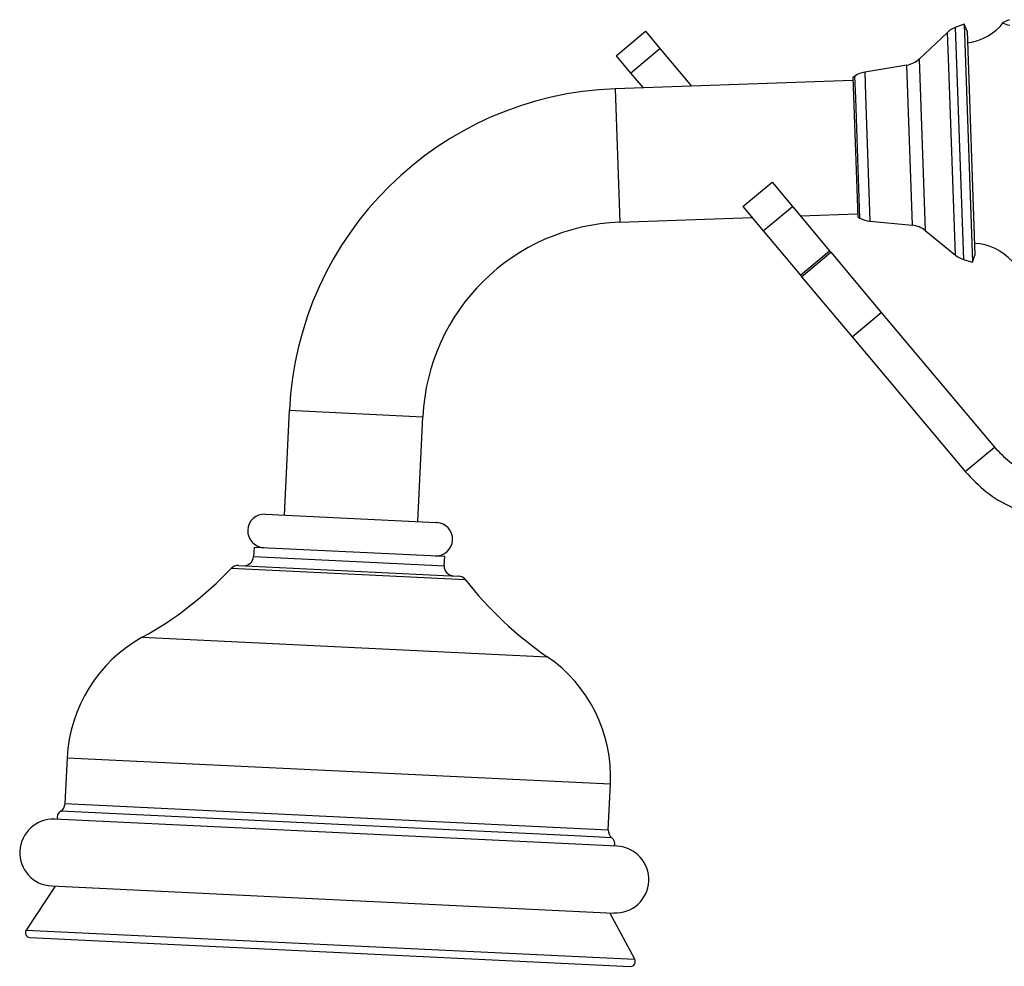
# Model space of a CAD drawing. Units: millimetres. Extents: x 33 to 5532, y 92 to 4170.
# Drawn here: x 2643 to 2746, y 2148 to 2248 of the extents above; entities that cross this region are included whole.
import ezdxf

# ---------------------------------------------------------------- set-up
doc = ezdxf.new("R2010")
doc.units = ezdxf.units.MM
doc.header["$LTSCALE"] = 20

msp = doc.modelspace()

# ---------------------------------------------------------------- linework, layer by layer
at = {"color": 7, "linetype": 'Continuous', "lineweight": 25}
for p, q in [((2741.96, 2247.25), (2741.01, 2246.88)), ((2742.26, 2246.51), (2741.96, 2247.25)), ((2741.96, 2247.25), (2742.84, 2222.27)), ((2705.48, 2243.92), (2708.55, 2246.49)), ((2708.55, 2246.49), (2710.07, 2244.68)), ((2740.22, 2246.37), (2737.25, 2243.58)), ((2742.26, 2246.51), (2743.08, 2223.03)), ((2707, 2242.11), (2710.07, 2244.68)), ((2710.07, 2244.68), (2713.37, 2240.74)), ((2705.48, 2243.92), (2707, 2242.11)), ((2735.94, 2242.94), (2731.53, 2242.2)), ((2707, 2242.11), (2708.3, 2240.56)), ((2730.51, 2241.79), (2730.29, 2241.64)), ((2730.29, 2241.64), (2730.8, 2227.05)), ((2730.3, 2241.34), (2705.37, 2240.46)), ((2718.75, 2228.11), (2721.82, 2230.68)), ((2721.82, 2230.68), (2723.95, 2228.13)), ((2718.75, 2228.11), (2720.89, 2225.56)), ((2720.89, 2225.56), (2723.95, 2228.13)), ((2723.95, 2228.13), (2727.85, 2223.48)), ((2724.79, 2227.13), (2730.79, 2227.35)), ((2730.8, 2227.05), (2731.03, 2226.91)), ((2705.86, 2226.47), (2719.72, 2226.96)), ((2732.08, 2226.57), (2736.54, 2226.15)), ((2720.89, 2225.56), (2724.79, 2220.91)), ((2737.88, 2225.59), (2741.04, 2223.02)), ((2724.79, 2220.91), (2727.85, 2223.48)), ((2724.92, 2220.76), (2727.98, 2223.33)), ((2727.85, 2223.48), (2727.98, 2223.33)), ((2727.98, 2223.33), (2733.27, 2217.02)), ((2742.84, 2222.27), (2743.08, 2223.03)), ((2741.87, 2222.57), (2742.84, 2222.27)), ((2724.79, 2220.91), (2724.92, 2220.76)), ((2724.92, 2220.76), (2730.21, 2214.45)), ((2730.21, 2214.45), (2733.27, 2217.02)), ((2733.27, 2217.02), (2745.13, 2202.89)), ((2730.21, 2214.45), (2742.07, 2200.32)), ((2671.22, 2206.75), (2670.69, 2195.76)), ((2684.68, 2195.09), (2685.21, 2206.08)), ((2742.07, 2200.32), (2745.13, 2202.89)), ((2668.7, 2195.86), (2686.63, 2194.99)), ((2686.63, 2194.99), (2686.68, 2194.99)), ((2667.53, 2192.41), (2667.48, 2191.41)), ((2667.53, 2192.41), (2687.51, 2191.45)), ((2687.46, 2190.45), (2687.51, 2191.45)), ((2665.9, 2190.49), (2687.39, 2189.45)), ((2687.39, 2189.45), (2688.95, 2189.38)), ((2647.95, 2170.32), (2647.71, 2165.52)), ((2704.65, 2162.78), (2704.88, 2167.59)), ((2705.57, 2161.05), (2646.63, 2163.88)), ((2646.7, 2156.87), (2643.64, 2152.27)), ((2646.3, 2156.89), (2705.23, 2154.05)), ((2707.43, 2149.2), (2704.83, 2154.07)), ((2644.04, 2151.49), (2706.96, 2148.46))]:
    msp.add_line(p, q, dxfattribs=at)
at = {"color": 8, "linetype": 'Continuous', "lineweight": 25}
for p, q in [((2741.01, 2246.88), (2741.15, 2243.09)), ((2740.35, 2242.74), (2740.22, 2246.37)), ((2737.25, 2243.58), (2737.88, 2225.59)), ((2736.54, 2226.15), (2735.94, 2242.94)), ((2741.04, 2223.02), (2740.35, 2242.74)), ((2741.15, 2243.09), (2741.87, 2222.57)), ((2730.59, 2239.47), (2730.51, 2241.79)), ((2731.53, 2242.2), (2731.61, 2239.77)), ((2705.37, 2240.46), (2705.86, 2226.47)), ((2731.03, 2226.91), (2730.59, 2239.47)), ((2731.61, 2239.77), (2732.08, 2226.57)), ((2671.22, 2206.75), (2685.21, 2206.08)), ((2667.48, 2191.41), (2686.11, 2190.51)), ((2689.69, 2188.99), (2665.12, 2190.17)), ((2686.11, 2190.51), (2687.46, 2190.45)), ((2655.81, 2182.96), (2698.26, 2180.92)), ((2647.95, 2170.32), (2704.88, 2167.59)), ((2647.71, 2165.52), (2704.65, 2162.78)), ((2701.13, 2162.13), (2647.25, 2164.72)), ((2705.04, 2161.94), (2701.13, 2162.13)), ((2643.64, 2152.27), (2707.43, 2149.2))]:
    msp.add_line(p, q, dxfattribs=at)
at = {"color": 7, "linetype": 'Continuous', "lineweight": 25}
for centre, radius, start, end in [((2741.93, 2244.55), 2.5, 111.4891, 133.2038), ((2741.61, 2250.91), 5.67, 276.9965, 322.1392), ((2735.53, 2245.41), 2.5, 279.4476, 313.2038), ((2731.94, 2239.74), 2.5, 99.4476, 124.7531), ((2706.62, 2205.05), 35.43, 92.0179, 177.246), ((2706.62, 2205.05), 21.43, 92.0179, 177.246), ((2732.31, 2229.06), 2.5, 239.2826, 264.5881), ((2736.3, 2223.66), 2.5, 50.8319, 84.5881), ((2742.75, 2218.59), 5.67, 41.9068, 87.0393), ((2742.62, 2224.96), 2.5, 230.8319, 252.5466), ((2668.61, 2194.11), 1.75, 87.246, 267.246), ((2686.59, 2193.24), 1.75, 267.246, 87.246), ((2666.48, 2191.46), 1, 267.246, 357.246), ((2637.2, 2216.6), 38.45, 298.9498, 316.5721), ((2665.85, 2189.49), 1, 87.246, 136.5721), ((2688.46, 2190.4), 1, 177.246, 267.246), ((2688.9, 2188.38), 1, 37.9199, 87.246), ((2720.02, 2212.62), 38.45, 217.9199, 235.5421), ((2663.21, 2169.59), 15.28, 118.9498, 177.246), ((2689.62, 2168.32), 15.28, 357.246, 55.5421), ((2646.72, 2165.56), 1, 302.0959, 357.246), ((2647.64, 2164.08), 0.75, 122.0959, 196.7172), ((2646.47, 2160.38), 3.5, 87.246, 267.246), ((2705.65, 2162.73), 1, 177.246, 232.3961), ((2704.58, 2161.34), 0.75, 337.7748, 52.3961), ((2705.4, 2157.55), 3.5, 267.246, 87.246), ((2644.06, 2151.99), 0.5, 146.4064, 267.246), ((2706.99, 2148.96), 0.5, 267.246, 28.0856)]:
    msp.add_arc(centre, radius, start, end, dxfattribs=at)
msp.add_open_spline([(2746.75, 2247.09), (2746.46, 2247.16), (2746.03, 2247.27), (2746.06, 2247.44), (2746.34, 2247.58), (2746.6, 2247.66), (2746.72, 2247.7)], degree=3, knots=[0, 0, 0, 0, 0.404017, 0.613529, 0.823396, 1, 1, 1, 1], dxfattribs=at)
for points in [[(2745.13, 2202.89), (2745.64, 2202.36), (2746.64, 2201.31), (2748.54, 2200.19), (2750.61, 2199.46), (2752.07, 2199.36), (2752.79, 2199.32)], [(2742.07, 2200.32), (2742.77, 2199.58), (2744.18, 2198.1), (2746.84, 2196.54), (2749.74, 2195.51), (2751.78, 2195.38), (2752.79, 2195.32)]]:
    msp.add_open_spline(points, degree=3, dxfattribs=at)

doc.saveas('drawing.dxf')
